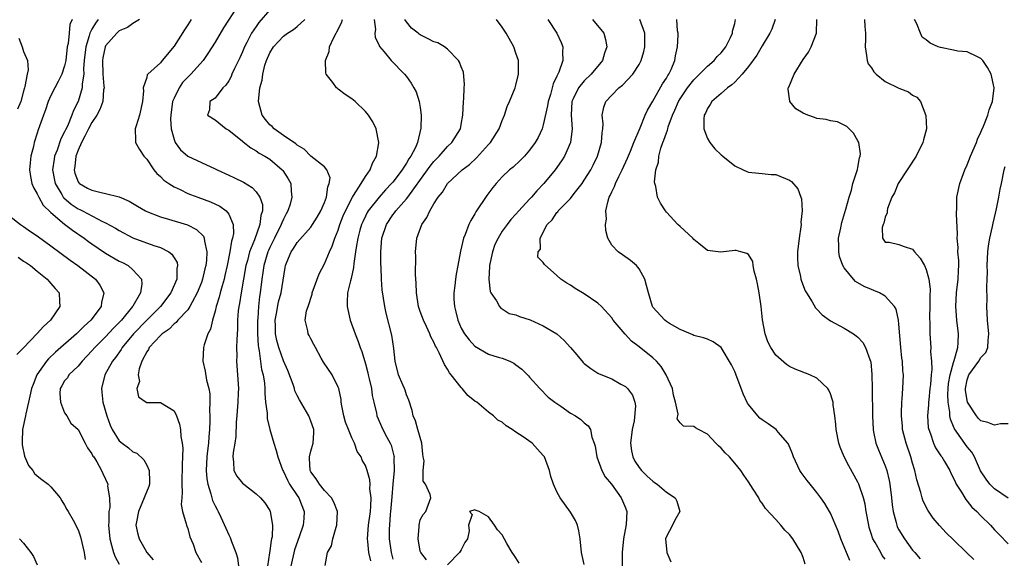
# Model space of a CAD drawing. Units: inches. Extents: x 2607000 to 2610000, y 1512000 to 1515000.
# Drawn here: x 2607076 to 2607220, y 1512784 to 1512863 of the extents above; entities that cross this region are included whole.
import ezdxf

# ---------------------------------------------------------------- set-up
doc = ezdxf.new("R2010")
doc.units = ezdxf.units.IN
doc.header["$MEASUREMENT"] = 0
doc.layers.add('LD26071512_2ft', color=122, linetype='Continuous')

msp = doc.modelspace()

# ---------------------------------------------------------------- linework, layer by layer
at = {"layer": 'LD26071512_2ft'}
for points, elevation in [([(2607108.34, 1512865), (2607106.24, 1512861.76), (2607105, 1512859.7), (2607103.96, 1512858.04), (2607103.24, 1512857), (2607101.48, 1512855), (2607101, 1512854.56), (2607100.22, 1512853.78), (2607099.73, 1512853), (2607099, 1512851.5), (2607098.8, 1512851), (2607098.52, 1512849), (2607098.49, 1512848.49), (2607098.59, 1512847), (2607099, 1512845.43), (2607099.17, 1512845), (2607099.94, 1512843.94), (2607101, 1512843.03), (2607103, 1512842.06), (2607105, 1512841.17), (2607105.33, 1512841), (2607107, 1512840.24), (2607107.84, 1512839.84), (2607109.18, 1512839.18), (2607110.41, 1512838.41), (2607111, 1512837.78), (2607111.55, 1512837), (2607111.92, 1512835.92), (2607111.93, 1512835), (2607111.69, 1512834.31), (2607111.56, 1512833), (2607110.77, 1512830.77), (2607110.06, 1512829), (2607109.75, 1512827.75), (2607109.52, 1512827), (2607108.8, 1512823), (2607108.57, 1512821.43), (2607108.46, 1512821), (2607108.39, 1512820.4), (2607108.3, 1512819), (2607108.28, 1512817.72), (2607108.18, 1512816.18), (2607108.16, 1512815), (2607108.18, 1512813.82), (2607108.16, 1512813), (2607108.3, 1512811), (2607108.41, 1512809), (2607108.39, 1512808.39), (2607108.33, 1512807), (2607108.24, 1512805.76), (2607108.17, 1512805), (2607108.1, 1512804.1), (2607108.02, 1512801.98), (2607107.91, 1512801), (2607107.66, 1512799.66), (2607107.61, 1512799), (2607107.72, 1512798.28), (2607107.77, 1512797), (2607108.2, 1512796.2), (2607109, 1512795.17), (2607109.19, 1512795), (2607111, 1512793.6), (2607111.67, 1512793), (2607112.27, 1512792.27), (2607113, 1512791.15), (2607113.08, 1512791), (2607113.41, 1512789), (2607113.33, 1512787.33), (2607113.27, 1512787), (2607113.2, 1512786.8), (2607113, 1512785.25), (2607112.96, 1512785.04), (2607112.96, 1512784.96), (2607112.66, 1512783)], 8214), ([(2607113, 1512864.43), (2607111.42, 1512862.58), (2607111, 1512861.99), (2607110.34, 1512861), (2607109.65, 1512859.65), (2607109.3, 1512859), (2607109, 1512858.25), (2607108.6, 1512857.4), (2607107.84, 1512855.84), (2607107.46, 1512855), (2607107.34, 1512854.66), (2607107, 1512854.04), (2607106.6, 1512853.4), (2607106.15, 1512853), (2607105, 1512851.5), (2607104.26, 1512851), (2607104.19, 1512849.81), (2607103.91, 1512849), (2607105, 1512848.33), (2607106.62, 1512847), (2607107, 1512846.8), (2607109, 1512845.18), (2607109.09, 1512845.09), (2607110.23, 1512844.23), (2607111, 1512843.81), (2607111.46, 1512843.46), (2607112.29, 1512843), (2607113, 1512842.55), (2607114.8, 1512841), (2607114.9, 1512840.9), (2607115.68, 1512839.68), (2607116.1, 1512839), (2607116.12, 1512837.88), (2607116.24, 1512837), (2607115.98, 1512835.98), (2607115.64, 1512835), (2607115.41, 1512834.59), (2607115, 1512833.8), (2607114.75, 1512833.25), (2607114.69, 1512833), (2607113.67, 1512831), (2607113.46, 1512830.54), (2607113, 1512829.64), (2607112.8, 1512829.2), (2607112.72, 1512829), (2607112.13, 1512827), (2607112, 1512826), (2607111.82, 1512825), (2607111.6, 1512823), (2607111.52, 1512822.48), (2607111.37, 1512821), (2607111.24, 1512819.24), (2607111.21, 1512819), (2607111.2, 1512817), (2607111.29, 1512815.29), (2607111.34, 1512815), (2607111.45, 1512814.55), (2607111.8, 1512811.8), (2607112.02, 1512811), (2607112.22, 1512809.78), (2607112.28, 1512809), (2607112.28, 1512808.28), (2607112.4, 1512807), (2607112.61, 1512805.39), (2607112.61, 1512805), (2607112.64, 1512804.64), (2607113.01, 1512803.01), (2607113.59, 1512801), (2607113.96, 1512799.96), (2607114.16, 1512799), (2607114.87, 1512797.13), (2607114.93, 1512797), (2607115, 1512796.89), (2607115.59, 1512795.59), (2607115.91, 1512795), (2607117, 1512793.36), (2607117.25, 1512793), (2607118.05, 1512791), (2607117.99, 1512789.99), (2607117.89, 1512789), (2607117.32, 1512787.32), (2607116.61, 1512785.39), (2607116.08, 1512783)], 8216), ([(2607084.11, 1512863), (2607083.74, 1512862.26), (2607083.65, 1512861), (2607083.51, 1512859.51), (2607083.39, 1512859), (2607083.17, 1512857), (2607083, 1512856.23), (2607082.6, 1512855), (2607082.06, 1512853.94), (2607081.55, 1512853), (2607081, 1512851.89), (2607080.6, 1512851), (2607080.2, 1512849.8), (2607079.89, 1512849), (2607079.13, 1512846.87), (2607079, 1512846.39), (2607078.55, 1512845), (2607078.43, 1512844.43), (2607078.06, 1512843), (2607077.96, 1512842.04), (2607077.87, 1512841), (2607078.01, 1512840.01), (2607078.23, 1512839), (2607078.44, 1512838.44), (2607079, 1512837.5), (2607079.22, 1512837), (2607079.86, 1512835.86), (2607081, 1512834.76), (2607083, 1512833.07), (2607084.16, 1512832.16), (2607085.87, 1512831), (2607086.51, 1512830.51), (2607087, 1512830.17), (2607089, 1512828.83), (2607091, 1512827.66), (2607091.45, 1512827.45), (2607092.27, 1512827), (2607093, 1512826.38), (2607094.24, 1512825), (2607094.31, 1512824.31), (2607094.1, 1512823), (2607092.96, 1512821.04), (2607092.94, 1512821), (2607091.31, 1512819), (2607091, 1512818.66), (2607090.16, 1512817.84), (2607089, 1512816.58), (2607087.41, 1512815), (2607087, 1512814.51), (2607085.55, 1512813), (2607085, 1512812.3), (2607083.61, 1512811), (2607083.41, 1512810.59), (2607083, 1512810.12), (2607082.61, 1512809.39), (2607082.36, 1512809), (2607082.3, 1512808.3), (2607082.38, 1512807), (2607083, 1512805.44), (2607083.31, 1512805), (2607083.93, 1512803.93), (2607085, 1512803.02), (2607085.99, 1512801), (2607086.34, 1512800.34), (2607087, 1512799.46), (2607087.14, 1512799.14), (2607087.25, 1512799), (2607087.7, 1512798.3), (2607088.41, 1512797), (2607088.59, 1512796.59), (2607089, 1512795.77), (2607089.32, 1512795), (2607089.29, 1512794.71), (2607089.55, 1512793), (2607089.6, 1512791.6), (2607089.48, 1512791), (2607089.49, 1512789.49), (2607089.43, 1512789), (2607089.6, 1512787), (2607089.88, 1512786.12), (2607090.14, 1512785), (2607090.37, 1512784.37), (2607091, 1512783.31)], 8206), ([(2607087.92, 1512863), (2607087.51, 1512862.49), (2607087, 1512861.6), (2607086.7, 1512861), (2607086.61, 1512860.61), (2607086.09, 1512859), (2607085.87, 1512857), (2607085.78, 1512855.78), (2607085.81, 1512855), (2607085.58, 1512853.58), (2607085.59, 1512853), (2607084.99, 1512851), (2607084.31, 1512849.69), (2607084.06, 1512849), (2607083.4, 1512847.4), (2607083.13, 1512846.87), (2607083, 1512846.57), (2607082.45, 1512845.55), (2607081.9, 1512843.9), (2607081.54, 1512843), (2607081.45, 1512842.55), (2607081.25, 1512841), (2607081.51, 1512839.51), (2607081.63, 1512839), (2607082.59, 1512837.41), (2607082.81, 1512837), (2607082.89, 1512836.89), (2607083.98, 1512835.98), (2607085, 1512835.29), (2607085.21, 1512835.21), (2607085.62, 1512835), (2607088.53, 1512833.47), (2607089, 1512833.26), (2607090.45, 1512832.45), (2607091, 1512832.11), (2607093, 1512831.08), (2607096.07, 1512829.93), (2607097, 1512829.63), (2607098.24, 1512829), (2607098.68, 1512828.68), (2607099, 1512828.14), (2607099.45, 1512827.45), (2607099.53, 1512827), (2607099.43, 1512826.57), (2607099.4, 1512825), (2607098.53, 1512823), (2607097, 1512821), (2607095, 1512818.99), (2607093.09, 1512817), (2607091.42, 1512815), (2607091.28, 1512814.72), (2607090.44, 1512813.56), (2607090, 1512813), (2607088.9, 1512811), (2607088.39, 1512809), (2607088.46, 1512808.46), (2607088.59, 1512807), (2607089.17, 1512805), (2607089.65, 1512803.65), (2607089.95, 1512803), (2607091, 1512801.36), (2607091.43, 1512801), (2607092.32, 1512800.32), (2607093, 1512799.77), (2607093.54, 1512799.54), (2607094.58, 1512798.58), (2607095, 1512797.81), (2607095.38, 1512797), (2607095.41, 1512795.41), (2607095.39, 1512795), (2607095.3, 1512794.7), (2607094.72, 1512793.28), (2607094.64, 1512793), (2607093.8, 1512791), (2607093.49, 1512789.49), (2607093.43, 1512789), (2607093.69, 1512787.69), (2607093.88, 1512787), (2607095.04, 1512785), (2607095.95, 1512783.95)], 8208), ([(2607093.95, 1512863), (2607093, 1512862.41), (2607092.19, 1512861.81), (2607091, 1512861.34), (2607090.62, 1512861), (2607089, 1512859.16), (2607088.93, 1512859), (2607088.6, 1512857.4), (2607088.55, 1512857), (2607088.59, 1512855), (2607088.75, 1512853.25), (2607088.76, 1512853), (2607088.71, 1512852.71), (2607088.61, 1512851), (2607088.17, 1512849.83), (2607087.73, 1512849), (2607087, 1512847.91), (2607086.49, 1512847), (2607085.94, 1512845.94), (2607085.49, 1512845), (2607085, 1512843.88), (2607084.65, 1512843), (2607084.49, 1512841.51), (2607084.38, 1512841), (2607084.51, 1512840.51), (2607085, 1512839.26), (2607085.1, 1512839.1), (2607085.2, 1512839), (2607086.35, 1512838.35), (2607087, 1512838.01), (2607088.33, 1512837.67), (2607089, 1512837.55), (2607091, 1512837.04), (2607092.44, 1512836.44), (2607093.68, 1512835.68), (2607094.83, 1512835), (2607095, 1512834.92), (2607097, 1512834.14), (2607098.19, 1512833.81), (2607100.97, 1512832.97), (2607102.3, 1512832.3), (2607103.31, 1512831.31), (2607103.43, 1512831), (2607103.44, 1512830.56), (2607103.81, 1512829), (2607103.75, 1512827.75), (2607103.64, 1512827), (2607103.5, 1512826.5), (2607103.16, 1512825), (2607103, 1512824.54), (2607102.4, 1512823), (2607101.63, 1512821.63), (2607101.32, 1512821), (2607101, 1512820.54), (2607099.57, 1512819), (2607099.32, 1512818.68), (2607099, 1512818.46), (2607098.31, 1512817.69), (2607097.27, 1512817), (2607097, 1512816.75), (2607095.37, 1512815), (2607095.27, 1512814.73), (2607095, 1512814.38), (2607094.3, 1512813), (2607093.88, 1512811.88), (2607093.77, 1512811), (2607093.95, 1512810.05), (2607093.55, 1512809), (2607093.82, 1512807.82), (2607094.91, 1512807), (2607094.97, 1512806.97), (2607095.04, 1512806.96), (2607097, 1512806.99), (2607099, 1512805.74), (2607099.36, 1512805), (2607099.82, 1512803.82), (2607099.96, 1512803), (2607100.01, 1512801.99), (2607100.21, 1512801), (2607100.28, 1512800.28), (2607100.17, 1512797.83), (2607100.19, 1512797), (2607100.16, 1512796.16), (2607100.15, 1512795), (2607100.2, 1512793.8), (2607100.12, 1512793), (2607100.05, 1512792.05), (2607100.26, 1512791), (2607100.8, 1512789.2), (2607100.83, 1512789), (2607100.87, 1512788.87), (2607101, 1512788.53), (2607101.32, 1512787.32), (2607101.78, 1512786.22), (2607102.2, 1512785), (2607103, 1512783.56)], 8210), ([(2607101.49, 1512863), (2607101, 1512862.22), (2607100.51, 1512861.49), (2607099, 1512859.08), (2607097.25, 1512857), (2607097, 1512856.67), (2607095.16, 1512855), (2607095.09, 1512854.91), (2607095, 1512854.51), (2607094.49, 1512853), (2607094.56, 1512852.56), (2607094.41, 1512851), (2607093.97, 1512849), (2607093.46, 1512847.46), (2607093.34, 1512847), (2607093.35, 1512845.35), (2607093.39, 1512845), (2607093.97, 1512843.97), (2607094.59, 1512843), (2607095, 1512842.59), (2607096.06, 1512841), (2607096.49, 1512840.49), (2607097, 1512840.04), (2607097.5, 1512839.5), (2607098.23, 1512839), (2607099, 1512838.51), (2607099.88, 1512838.12), (2607101, 1512837.56), (2607101.39, 1512837.39), (2607102.47, 1512837), (2607104.34, 1512836.34), (2607105.7, 1512835.7), (2607106.63, 1512835), (2607107, 1512834.51), (2607107.64, 1512833), (2607107.69, 1512831.69), (2607107.55, 1512831), (2607107.41, 1512830.59), (2607107.18, 1512829), (2607106.78, 1512827), (2607106.45, 1512825.55), (2607106.32, 1512825), (2607106.02, 1512824.02), (2607105.73, 1512823), (2607105.59, 1512822.4), (2607105.15, 1512821), (2607105, 1512820.32), (2607104.62, 1512819), (2607104.32, 1512817.68), (2607103.96, 1512817), (2607103.43, 1512815.42), (2607103.32, 1512815), (2607103.21, 1512813), (2607103.55, 1512811.55), (2607103.77, 1512810.23), (2607104.09, 1512809), (2607104.23, 1512808.23), (2607104.26, 1512807), (2607104.18, 1512805.82), (2607104.23, 1512805), (2607104.24, 1512804.24), (2607104.17, 1512803), (2607104.07, 1512801.93), (2607104.02, 1512801), (2607103.91, 1512799.91), (2607103.79, 1512799), (2607103.71, 1512797), (2607103.78, 1512795.78), (2607103.93, 1512795), (2607104.4, 1512793.6), (2607104.53, 1512793), (2607104.64, 1512792.64), (2607105, 1512791.84), (2607105.29, 1512791.29), (2607105.47, 1512791), (2607105.83, 1512790.17), (2607106.58, 1512788.58), (2607107, 1512787.59), (2607107.21, 1512787.21), (2607107.39, 1512786.61), (2607108.03, 1512785), (2607108.26, 1512784.26), (2607108.41, 1512783)], 8212), ([(2607121.11, 1512783.11), (2607121.44, 1512785), (2607122.01, 1512785.99), (2607122.23, 1512787), (2607122.72, 1512788.72), (2607122.83, 1512789), (2607122.92, 1512791), (2607122.38, 1512792.38), (2607122.04, 1512793), (2607121, 1512794.11), (2607120.27, 1512795), (2607119.81, 1512795.81), (2607119, 1512796.82), (2607118.9, 1512797), (2607118.83, 1512798.83), (2607118.8, 1512799), (2607119, 1512799.85), (2607119.36, 1512801), (2607119.45, 1512802.55), (2607119.44, 1512803), (2607119, 1512804.26), (2607118.71, 1512805), (2607117.34, 1512807.34), (2607117, 1512808.01), (2607116.69, 1512808.69), (2607116.61, 1512809), (2607116.42, 1512809.58), (2607115.63, 1512811.63), (2607115, 1512813.06), (2607114.31, 1512815), (2607114.02, 1512816.02), (2607113.84, 1512817), (2607113.83, 1512818.17), (2607113.8, 1512819), (2607114.01, 1512820.01), (2607114.3, 1512821.7), (2607114.69, 1512823), (2607115.26, 1512826.74), (2607115.31, 1512827), (2607115.5, 1512827.5), (2607116.11, 1512829), (2607116.48, 1512829.52), (2607117, 1512830.39), (2607119, 1512832.61), (2607119.27, 1512833), (2607119.94, 1512834.06), (2607120.47, 1512835), (2607121, 1512836.21), (2607121.28, 1512837), (2607121.48, 1512838.52), (2607121.69, 1512839), (2607121.82, 1512839.82), (2607121.36, 1512841), (2607121, 1512841.47), (2607119, 1512843.01), (2607118.05, 1512844.05), (2607117, 1512844.6), (2607116.8, 1512844.8), (2607115, 1512846.04), (2607113.63, 1512847), (2607113.33, 1512847.33), (2607113, 1512847.61), (2607112.36, 1512848.36), (2607111.88, 1512849), (2607111.34, 1512851), (2607111.54, 1512853), (2607111.87, 1512854.13), (2607111.99, 1512855), (2607112.3, 1512856.3), (2607112.52, 1512857), (2607113, 1512858.15), (2607113.54, 1512859), (2607115, 1512860.55), (2607115.61, 1512861), (2607116.48, 1512861.52), (2607117, 1512861.96), (2607118.13, 1512863)], 8218), ([(2607127.78, 1512783.78), (2607127.49, 1512785), (2607127.36, 1512786.64), (2607127.31, 1512787), (2607127.46, 1512789), (2607127.71, 1512791), (2607127.79, 1512791.79), (2607127.81, 1512793), (2607127.65, 1512794.35), (2607127.67, 1512795), (2607127.63, 1512795.63), (2607127.26, 1512797), (2607127, 1512797.74), (2607126.51, 1512798.51), (2607126.36, 1512799), (2607125.78, 1512799.78), (2607125.41, 1512801), (2607125, 1512801.81), (2607124.51, 1512803), (2607124.1, 1512804.1), (2607123.84, 1512805), (2607123.52, 1512806.48), (2607123.44, 1512807), (2607123.42, 1512807.42), (2607123.08, 1512809), (2607123, 1512809.23), (2607122.11, 1512811), (2607120.88, 1512812.88), (2607120.53, 1512813.47), (2607119.67, 1512815), (2607119.46, 1512815.46), (2607119, 1512816.3), (2607118.78, 1512816.78), (2607118.63, 1512817), (2607118.55, 1512817.45), (2607118.19, 1512819), (2607118.39, 1512820.39), (2607118.61, 1512821), (2607119.19, 1512822.81), (2607119.22, 1512823), (2607120.21, 1512825.79), (2607121, 1512827.27), (2607121.72, 1512829), (2607122.14, 1512829.86), (2607122.51, 1512831), (2607123, 1512832.19), (2607123.27, 1512833), (2607123.74, 1512834.26), (2607124.06, 1512835), (2607125.08, 1512837), (2607125.27, 1512837.27), (2607126.39, 1512839), (2607127, 1512840.01), (2607127.68, 1512841), (2607128.01, 1512841.99), (2607128.6, 1512843), (2607128.94, 1512844.94), (2607128.94, 1512845), (2607128.54, 1512847), (2607128.05, 1512848.05), (2607127.44, 1512849), (2607127, 1512849.56), (2607125.49, 1512851), (2607125, 1512851.4), (2607124.02, 1512852.02), (2607123, 1512852.83), (2607122.89, 1512852.89), (2607122.77, 1512853), (2607122.21, 1512853.79), (2607121.24, 1512855), (2607121.18, 1512855.18), (2607121.14, 1512857), (2607121.68, 1512858.32), (2607121.76, 1512859), (2607122.36, 1512860.36), (2607122.69, 1512861), (2607122.81, 1512861.19), (2607123.49, 1512862.51), (2607123.66, 1512863)], 8220), ([(2607128.27, 1512863), (2607128.46, 1512861.54), (2607128.37, 1512861), (2607128.41, 1512860.41), (2607129, 1512859.2), (2607129.05, 1512859.05), (2607129.71, 1512858.29), (2607130.77, 1512857), (2607132.72, 1512855), (2607133, 1512854.64), (2607133.69, 1512853.69), (2607134.09, 1512853), (2607134.4, 1512852.41), (2607134.86, 1512851), (2607135, 1512850.14), (2607135.15, 1512849), (2607135.1, 1512847.1), (2607134.59, 1512845), (2607134.29, 1512844.29), (2607133.64, 1512843), (2607133.36, 1512842.64), (2607133, 1512841.97), (2607132.59, 1512841.41), (2607132.38, 1512841), (2607131, 1512839.21), (2607130.82, 1512839), (2607129.92, 1512838.08), (2607128.98, 1512837.02), (2607127.4, 1512835), (2607127.25, 1512834.75), (2607127, 1512834.25), (2607126.59, 1512833.41), (2607126.42, 1512833), (2607126.19, 1512832.19), (2607125.88, 1512831), (2607125.63, 1512829.63), (2607125.56, 1512829), (2607125.31, 1512827.31), (2607125.27, 1512826.73), (2607124.9, 1512825.1), (2607124.79, 1512824.79), (2607124.36, 1512823), (2607124.34, 1512821.66), (2607124.3, 1512821), (2607124.77, 1512819), (2607125.48, 1512817), (2607125.91, 1512815.91), (2607126.22, 1512815), (2607126.45, 1512814.45), (2607127, 1512812.61), (2607127.33, 1512811.33), (2607127.4, 1512811), (2607127.56, 1512810.44), (2607127.87, 1512809), (2607127.97, 1512807.97), (2607128.24, 1512807), (2607128.61, 1512805.39), (2607128.68, 1512805), (2607129.54, 1512803), (2607130.11, 1512801.89), (2607130.6, 1512801), (2607130.74, 1512800.74), (2607131.16, 1512799.16), (2607131.18, 1512799), (2607131.16, 1512798.84), (2607131.19, 1512797), (2607131, 1512795.04), (2607130.84, 1512793.16), (2607130.67, 1512791), (2607130.63, 1512790.63), (2607130.5, 1512789), (2607130.47, 1512788.47), (2607130.47, 1512787), (2607130.74, 1512785), (2607131, 1512784.03)], 8222), ([(2607135.94, 1512783.94), (2607135.08, 1512785), (2607135, 1512785.2), (2607134.72, 1512787), (2607134.84, 1512788.84), (2607134.83, 1512789), (2607135, 1512789.8), (2607135.44, 1512790.56), (2607135.84, 1512791), (2607136.57, 1512793), (2607136.47, 1512793.53), (2607135.78, 1512795), (2607135.45, 1512795.45), (2607135.42, 1512797), (2607135.57, 1512798.43), (2607135.45, 1512799), (2607135.39, 1512799.39), (2607135.26, 1512801), (2607134.65, 1512803), (2607134.29, 1512804.29), (2607133.98, 1512805), (2607133.81, 1512805.81), (2607133.33, 1512807.33), (2607133, 1512808.08), (2607132.78, 1512808.78), (2607132.69, 1512809), (2607132.44, 1512809.56), (2607131.85, 1512811), (2607131.32, 1512813), (2607131.13, 1512814.87), (2607130.83, 1512816.83), (2607130.04, 1512820.04), (2607129.84, 1512821), (2607129.45, 1512823.45), (2607129.34, 1512825), (2607129.29, 1512826.71), (2607129.25, 1512827.25), (2607129.24, 1512829), (2607129.4, 1512831), (2607130.05, 1512833), (2607131, 1512834.43), (2607131.26, 1512834.74), (2607131.42, 1512835), (2607133, 1512836.78), (2607133.17, 1512837), (2607136.07, 1512841), (2607136.45, 1512841.55), (2607137, 1512842.23), (2607137.76, 1512843), (2607139, 1512844.43), (2607139.62, 1512845), (2607140.87, 1512847), (2607141, 1512847.65), (2607141.25, 1512849), (2607141.34, 1512851), (2607141.38, 1512851.38), (2607141.43, 1512853), (2607141.48, 1512853.48), (2607141.31, 1512855.31), (2607141, 1512856.08), (2607140.77, 1512856.77), (2607140.62, 1512857), (2607139, 1512858.67), (2607138.57, 1512859), (2607137.57, 1512859.57), (2607137, 1512859.73), (2607136.17, 1512860.17), (2607135, 1512860.78), (2607134.86, 1512860.86), (2607134.72, 1512861), (2607133.74, 1512861.74), (2607133, 1512862.64), (2607132.76, 1512863)], 8224), ([(2607159, 1512783.26), (2607158.59, 1512785), (2607158.39, 1512787), (2607158.19, 1512788.19), (2607157.98, 1512789), (2607157.69, 1512789.69), (2607157, 1512790.92), (2607155.45, 1512793), (2607155, 1512793.89), (2607154.47, 1512795), (2607154.12, 1512796.12), (2607153.92, 1512797), (2607153.16, 1512799), (2607153, 1512799.21), (2607152.16, 1512800.16), (2607151.36, 1512801), (2607150.07, 1512801.93), (2607149, 1512802.65), (2607148.47, 1512803), (2607147.55, 1512803.55), (2607147, 1512804.09), (2607146.37, 1512804.37), (2607145.7, 1512805), (2607145, 1512805.54), (2607143.26, 1512807), (2607143, 1512807.18), (2607141.99, 1512807.99), (2607141.15, 1512809), (2607141, 1512809.14), (2607139.52, 1512811), (2607139.3, 1512811.3), (2607139, 1512811.86), (2607138.54, 1512812.54), (2607137.78, 1512814.22), (2607137.37, 1512815), (2607137.23, 1512815.23), (2607137, 1512815.78), (2607136.57, 1512816.57), (2607136.42, 1512817), (2607135.92, 1512818.08), (2607135.47, 1512819), (2607135, 1512820.28), (2607134.76, 1512821), (2607134.44, 1512823), (2607134.41, 1512824.41), (2607134.3, 1512825.7), (2607134.34, 1512828.34), (2607134.31, 1512829), (2607134.51, 1512831), (2607135.23, 1512833), (2607135.97, 1512834.03), (2607136.41, 1512835), (2607137, 1512836.01), (2607137.64, 1512837), (2607138.27, 1512837.73), (2607138.99, 1512839), (2607141.13, 1512841), (2607142.2, 1512841.8), (2607143.24, 1512842.76), (2607145, 1512844.73), (2607145.26, 1512845), (2607146.54, 1512847), (2607147, 1512848.25), (2607147.31, 1512849), (2607147.72, 1512850.28), (2607148.04, 1512851), (2607148.89, 1512853), (2607149, 1512853.39), (2607149.39, 1512855), (2607149.36, 1512857), (2607149, 1512858.1), (2607148.68, 1512859), (2607147.55, 1512861), (2607147, 1512861.87), (2607146.18, 1512863)], 8226), ([(2607153.65, 1512863), (2607155, 1512861), (2607155.62, 1512859.62), (2607155.87, 1512859), (2607155.8, 1512858.2), (2607155.87, 1512857), (2607155.28, 1512855.28), (2607155.14, 1512855), (2607155.08, 1512854.92), (2607155, 1512854.7), (2607154.43, 1512853.57), (2607154.3, 1512853), (2607154.05, 1512852.05), (2607153.71, 1512851), (2607153.63, 1512850.38), (2607153, 1512847.59), (2607152.82, 1512847), (2607152.24, 1512845.76), (2607151.82, 1512845), (2607151, 1512843.88), (2607150.23, 1512843), (2607149.62, 1512842.38), (2607148.58, 1512841.42), (2607148.07, 1512841), (2607147, 1512839.98), (2607146.1, 1512839), (2607145.6, 1512838.4), (2607144.76, 1512837.24), (2607143.16, 1512834.84), (2607143, 1512834.55), (2607142.4, 1512833.6), (2607142.09, 1512833), (2607141.57, 1512831.57), (2607141.34, 1512831), (2607140.91, 1512829.09), (2607140.51, 1512827), (2607140.24, 1512825.76), (2607140.14, 1512825), (2607140.07, 1512824.07), (2607139.92, 1512823), (2607139.93, 1512822.07), (2607140.01, 1512821), (2607140.22, 1512820.22), (2607140.48, 1512819), (2607141, 1512817.86), (2607141.5, 1512817), (2607142.14, 1512816.14), (2607143, 1512815.23), (2607145, 1512814.05), (2607146.38, 1512813.62), (2607147, 1512813.44), (2607148.09, 1512813), (2607148.71, 1512812.71), (2607149, 1512812.5), (2607149.85, 1512811.85), (2607150.86, 1512810.86), (2607151, 1512810.68), (2607152.49, 1512809), (2607153.73, 1512807.73), (2607154.69, 1512807), (2607155.59, 1512806.41), (2607157, 1512805.43), (2607157.72, 1512805), (2607158.49, 1512804.49), (2607159, 1512804), (2607159.57, 1512803.57), (2607159.92, 1512803), (2607160.12, 1512801.88), (2607160.46, 1512801), (2607160.57, 1512800.57), (2607160.81, 1512799), (2607161.57, 1512797), (2607162.07, 1512796.07), (2607162.96, 1512795), (2607164.41, 1512793), (2607164.6, 1512792.6), (2607165, 1512791.57), (2607165.2, 1512791), (2607165.11, 1512789.11), (2607164.73, 1512787), (2607164.54, 1512785), (2607164.53, 1512783)], 8228), ([(2607160.22, 1512863), (2607161.83, 1512861), (2607162.1, 1512860.1), (2607162.27, 1512859), (2607161.94, 1512858.06), (2607161.67, 1512857), (2607160.02, 1512855), (2607159, 1512854.05), (2607158.14, 1512853), (2607157.38, 1512851.38), (2607157.19, 1512851), (2607157.06, 1512849), (2607157.23, 1512847), (2607157, 1512845), (2607156.08, 1512843), (2607155.67, 1512842.33), (2607154.75, 1512841), (2607153.09, 1512839), (2607152.05, 1512837.95), (2607151.27, 1512837), (2607151, 1512836.7), (2607149.43, 1512835), (2607149, 1512834.51), (2607148.26, 1512833.74), (2607147.7, 1512833), (2607147, 1512832.03), (2607146.38, 1512831), (2607145.93, 1512830.07), (2607145.58, 1512829), (2607145.13, 1512827), (2607145.14, 1512826.86), (2607145.02, 1512825), (2607145.22, 1512823.22), (2607145.34, 1512823), (2607146.17, 1512821.83), (2607146.59, 1512821), (2607146.77, 1512820.77), (2607147, 1512820.68), (2607148.01, 1512820.01), (2607149, 1512819.77), (2607149.54, 1512819.54), (2607151.07, 1512819.07), (2607153, 1512818.19), (2607155, 1512817), (2607156.06, 1512816.06), (2607157, 1512815), (2607157.93, 1512813.93), (2607158.84, 1512812.84), (2607159, 1512812.69), (2607159.94, 1512811.94), (2607161, 1512811.28), (2607161.18, 1512811.18), (2607163, 1512810.42), (2607164.35, 1512809.65), (2607165, 1512809.3), (2607165.33, 1512809), (2607166.06, 1512808.06), (2607166.39, 1512807), (2607166.5, 1512806.5), (2607166.29, 1512804.29), (2607166, 1512803), (2607165.76, 1512801), (2607165.9, 1512799.9), (2607166.1, 1512799), (2607166.39, 1512798.39), (2607167, 1512797.48), (2607167.37, 1512797), (2607168.17, 1512796.17), (2607169, 1512795.44), (2607169.27, 1512795.28), (2607169.66, 1512795), (2607171, 1512793.85), (2607172.29, 1512793), (2607172.52, 1512792.52), (2607172.99, 1512791), (2607172.24, 1512789.76), (2607171.88, 1512789), (2607171, 1512787.34), (2607170.87, 1512787), (2607171.07, 1512785), (2607171.67, 1512783.67)], 8230), ([(2607191.32, 1512783.32), (2607191, 1512784.3), (2607190.73, 1512785), (2607189.51, 1512787), (2607189, 1512787.66), (2607188.3, 1512788.3), (2607187.75, 1512789), (2607187, 1512789.87), (2607185.48, 1512791.48), (2607185, 1512792.26), (2607184.65, 1512792.65), (2607184.51, 1512793), (2607183.71, 1512794.29), (2607183, 1512795.38), (2607182.35, 1512796.35), (2607181.89, 1512797), (2607181, 1512798.08), (2607180.21, 1512799), (2607179.6, 1512799.6), (2607179, 1512800.28), (2607178.62, 1512800.62), (2607178.24, 1512801), (2607177, 1512802.33), (2607175.7, 1512803), (2607175.25, 1512803.25), (2607175, 1512803.44), (2607173.5, 1512803.5), (2607173, 1512804), (2607172.58, 1512804.58), (2607172.72, 1512805.28), (2607172.35, 1512807), (2607172.02, 1512808.02), (2607171.88, 1512809), (2607170.99, 1512811), (2607170.22, 1512812.22), (2607169.54, 1512813), (2607169, 1512813.5), (2607167, 1512815.13), (2607165.92, 1512815.92), (2607164.97, 1512816.97), (2607163.24, 1512819), (2607163, 1512819.37), (2607161.51, 1512821), (2607161, 1512821.52), (2607159, 1512822.89), (2607157.65, 1512823.65), (2607157, 1512824.14), (2607156.42, 1512824.42), (2607155.56, 1512825), (2607155, 1512825.55), (2607153.16, 1512827.16), (2607153, 1512827.46), (2607152.21, 1512828.21), (2607152.27, 1512829), (2607152.58, 1512829.42), (2607152.53, 1512831), (2607153.59, 1512833), (2607154.31, 1512833.69), (2607155, 1512834.78), (2607155.12, 1512834.88), (2607155.18, 1512835), (2607157, 1512836.82), (2607157.53, 1512837.53), (2607158.68, 1512839), (2607159, 1512839.48), (2607159.93, 1512841), (2607160.3, 1512841.7), (2607160.94, 1512843), (2607161.53, 1512845), (2607161.59, 1512846.41), (2607161.69, 1512847), (2607161.75, 1512847.75), (2607161.62, 1512849), (2607161.84, 1512850.16), (2607162.14, 1512851), (2607163, 1512851.94), (2607164.05, 1512853), (2607164.6, 1512853.4), (2607166.09, 1512855), (2607167, 1512856.41), (2607167.31, 1512857), (2607167.7, 1512858.3), (2607167.84, 1512859), (2607167.84, 1512861), (2607167.14, 1512863)], 8232), ([(2607197.85, 1512783.85), (2607196.52, 1512787), (2607196.13, 1512788.13), (2607195, 1512790.76), (2607194.87, 1512791), (2607194.18, 1512792.18), (2607193.59, 1512793), (2607193, 1512793.8), (2607192.01, 1512795), (2607191.57, 1512795.57), (2607191, 1512796.32), (2607190.72, 1512796.72), (2607190.54, 1512797), (2607189.58, 1512799), (2607189.45, 1512799.45), (2607188.86, 1512800.86), (2607188.76, 1512801), (2607187.35, 1512802.65), (2607187.07, 1512803), (2607185.87, 1512803.87), (2607185, 1512804.43), (2607184.69, 1512804.69), (2607184.37, 1512805), (2607183, 1512806.67), (2607182.86, 1512806.86), (2607182.24, 1512808.24), (2607181, 1512811.52), (2607180.5, 1512812.5), (2607179.01, 1512815.01), (2607177.83, 1512815.83), (2607177, 1512816.22), (2607176.44, 1512816.44), (2607175, 1512816.78), (2607174.87, 1512816.87), (2607174.54, 1512817), (2607173, 1512817.67), (2607171.47, 1512818.53), (2607171, 1512818.82), (2607170.76, 1512819), (2607169, 1512820.94), (2607168.96, 1512821), (2607168.39, 1512823), (2607168.11, 1512824.11), (2607167.86, 1512825), (2607167, 1512826.54), (2607166.62, 1512827), (2607165.76, 1512827.76), (2607164.56, 1512828.56), (2607163.93, 1512829), (2607163, 1512830.01), (2607162.44, 1512831), (2607162.15, 1512832.15), (2607162.11, 1512833), (2607162.22, 1512833.78), (2607162.17, 1512835), (2607162.47, 1512836.47), (2607162.64, 1512837), (2607162.77, 1512837.23), (2607163, 1512837.77), (2607163.42, 1512838.58), (2607163.55, 1512839), (2607164.04, 1512840.04), (2607164.54, 1512841), (2607165.3, 1512842.7), (2607165.74, 1512843.74), (2607166.23, 1512845), (2607167.15, 1512847.15), (2607167.9, 1512849), (2607168.24, 1512849.76), (2607169, 1512851.05), (2607170.43, 1512853.57), (2607171, 1512854.41), (2607171.21, 1512854.79), (2607171.37, 1512855), (2607171.69, 1512855.69), (2607172.23, 1512857), (2607172.33, 1512857.67), (2607172.62, 1512859), (2607172.71, 1512860.71), (2607172.72, 1512861), (2607172.65, 1512861.35), (2607172.54, 1512863)], 8234), ([(2607203, 1512784.04), (2607202.58, 1512784.58), (2607202.34, 1512785), (2607201.53, 1512786.47), (2607201.21, 1512787), (2607201.15, 1512787.15), (2607201, 1512787.67), (2607200.67, 1512788.67), (2607200.59, 1512789), (2607200.24, 1512791), (2607200.07, 1512792.07), (2607199.83, 1512793), (2607199.13, 1512795), (2607199, 1512795.29), (2607197.68, 1512797.68), (2607197.02, 1512799), (2607196.41, 1512800.41), (2607196.21, 1512801), (2607195.82, 1512803), (2607195.77, 1512803.77), (2607195.62, 1512805), (2607195.39, 1512806.61), (2607195.37, 1512807), (2607195.31, 1512807.31), (2607195, 1512808.24), (2607194.78, 1512808.78), (2607194.61, 1512809), (2607193, 1512810.53), (2607192, 1512811), (2607189.83, 1512811.83), (2607189, 1512812.25), (2607188.55, 1512812.55), (2607187, 1512813.91), (2607186.27, 1512815), (2607185.86, 1512815.86), (2607185.43, 1512817), (2607185.05, 1512819.05), (2607184.85, 1512821), (2607184.56, 1512823), (2607184.34, 1512824.34), (2607184.17, 1512825), (2607183.82, 1512826.18), (2607183.69, 1512827), (2607183.62, 1512827.62), (2607183, 1512828.61), (2607182.79, 1512828.79), (2607181.89, 1512829), (2607181.2, 1512829.2), (2607181, 1512829.19), (2607178.97, 1512828.97), (2607177, 1512829.21), (2607175.77, 1512830.23), (2607175, 1512830.84), (2607174.88, 1512831), (2607173, 1512832.7), (2607172.69, 1512833), (2607171, 1512834.81), (2607170.85, 1512835), (2607170.12, 1512836.12), (2607169.72, 1512837), (2607169.45, 1512838.55), (2607169.31, 1512839), (2607169.27, 1512839.27), (2607169.46, 1512841), (2607169.86, 1512842.14), (2607169.89, 1512843), (2607170.17, 1512844.17), (2607170.48, 1512845), (2607170.64, 1512845.36), (2607171, 1512846.44), (2607171.18, 1512846.82), (2607171.2, 1512847), (2607171.28, 1512847.28), (2607171.92, 1512849), (2607172.25, 1512849.75), (2607172.77, 1512851), (2607173, 1512851.38), (2607174.08, 1512853), (2607175, 1512854.18), (2607175.85, 1512855), (2607177, 1512856.18), (2607177.99, 1512857), (2607178.42, 1512857.58), (2607179, 1512858.14), (2607179.68, 1512859), (2607180.39, 1512860.39), (2607180.66, 1512861), (2607180.69, 1512861.31), (2607181, 1512862.44), (2607181.12, 1512863)], 8236), ([(2607186.93, 1512863), (2607186.4, 1512861.6), (2607186.15, 1512861), (2607185, 1512859.14), (2607184.22, 1512857.78), (2607183, 1512856.13), (2607182.09, 1512855), (2607181, 1512853.84), (2607180.58, 1512853.42), (2607179.92, 1512853), (2607179, 1512852.17), (2607177.64, 1512851), (2607177.42, 1512850.58), (2607177, 1512850), (2607176.72, 1512849.28), (2607176.55, 1512849), (2607176.47, 1512848.47), (2607176.49, 1512847), (2607177, 1512845.59), (2607177.37, 1512845), (2607178.09, 1512844.09), (2607179, 1512843.19), (2607179.26, 1512843), (2607181, 1512841.6), (2607182.25, 1512841), (2607182.78, 1512840.78), (2607183, 1512840.66), (2607184.53, 1512840.53), (2607185, 1512840.45), (2607186.34, 1512840.34), (2607187, 1512840.33), (2607189, 1512839.52), (2607189.29, 1512839.29), (2607190.21, 1512838.21), (2607190.64, 1512837), (2607190.76, 1512836.76), (2607190.86, 1512835), (2607190.65, 1512833.35), (2607190.69, 1512833), (2607190.67, 1512832.67), (2607190.41, 1512831), (2607190.19, 1512829), (2607190.16, 1512828.16), (2607190.22, 1512827), (2607190.6, 1512825.4), (2607190.66, 1512825), (2607190.74, 1512824.74), (2607191.32, 1512823.32), (2607191.5, 1512823), (2607192.32, 1512821.68), (2607192.81, 1512820.81), (2607193, 1512820.63), (2607193.77, 1512819.77), (2607195, 1512818.94), (2607197, 1512817.83), (2607198.35, 1512817), (2607198.74, 1512816.74), (2607199, 1512816.51), (2607199.73, 1512815.73), (2607200.14, 1512815), (2607200.75, 1512813.25), (2607200.87, 1512813), (2607200.9, 1512812.9), (2607201.07, 1512811.07), (2607201.11, 1512809), (2607201.14, 1512805), (2607201.23, 1512803), (2607201.3, 1512802.7), (2607201.64, 1512801), (2607202.02, 1512800.02), (2607203, 1512797.68), (2607203.24, 1512797), (2607203.58, 1512795.58), (2607203.67, 1512795), (2607203.91, 1512793), (2607204.01, 1512792.01), (2607204.16, 1512791), (2607204.59, 1512789.41), (2607204.68, 1512789), (2607204.77, 1512788.77), (2607205, 1512788.33), (2607205.8, 1512787), (2607207, 1512785.38), (2607207.31, 1512785), (2607208.09, 1512784.09)], 8238), ([(2607215.98, 1512783.98), (2607214.9, 1512785), (2607213, 1512786.86), (2607211.9, 1512787.9), (2607210.95, 1512788.95), (2607210.03, 1512790.03), (2607209.22, 1512791.22), (2607208.55, 1512792.55), (2607208.4, 1512793), (2607208.21, 1512793.79), (2607207.63, 1512795.63), (2607207.35, 1512797), (2607207, 1512798.1), (2607206.75, 1512799), (2607206.06, 1512801), (2607205.54, 1512803), (2607205.51, 1512803.51), (2607205.36, 1512805), (2607205.39, 1512805.39), (2607205.44, 1512807), (2607205.49, 1512807.49), (2607205.6, 1512809), (2607205.66, 1512811), (2607205.6, 1512811.6), (2607205.52, 1512813), (2607205.45, 1512813.45), (2607205.28, 1512815), (2607205, 1512818.45), (2607204.94, 1512819), (2607204.6, 1512820.6), (2607204.34, 1512821), (2607203, 1512822.51), (2607202.18, 1512823), (2607201.36, 1512823.36), (2607201, 1512823.48), (2607199.93, 1512823.93), (2607198.67, 1512824.67), (2607198.36, 1512825), (2607197, 1512826.65), (2607196.8, 1512827), (2607196.33, 1512828.33), (2607196.2, 1512829), (2607196.21, 1512829.79), (2607196.19, 1512831), (2607196.52, 1512832.52), (2607196.68, 1512833.32), (2607197.25, 1512835.25), (2607197.71, 1512837), (2607198.05, 1512838.05), (2607198.28, 1512839), (2607198.92, 1512840.92), (2607198.93, 1512841.07), (2607199, 1512841.35), (2607199.24, 1512842.76), (2607199.35, 1512843), (2607199.37, 1512843.37), (2607199.13, 1512845), (2607199, 1512845.27), (2607198.38, 1512846.38), (2607197.37, 1512847.37), (2607197, 1512847.54), (2607196.03, 1512848.03), (2607195, 1512848.16), (2607194.37, 1512848.37), (2607193, 1512848.54), (2607192.65, 1512848.65), (2607191.69, 1512849), (2607191, 1512849.3), (2607189.94, 1512849.94), (2607189.05, 1512851), (2607189.04, 1512851.04), (2607189, 1512851.38), (2607188.8, 1512852.8), (2607188.82, 1512853), (2607188.89, 1512853.11), (2607189.67, 1512855), (2607191, 1512857.13), (2607191.77, 1512858.23), (2607192.16, 1512859), (2607192.93, 1512861), (2607192.94, 1512861.06), (2607193.01, 1512863)], 8240), ([(2607199.98, 1512863), (2607200.02, 1512861.98), (2607200.13, 1512861), (2607200.14, 1512860.14), (2607200.07, 1512859), (2607200.28, 1512857.72), (2607200.35, 1512857), (2607200.52, 1512856.52), (2607201, 1512855.95), (2607201.34, 1512855.34), (2607201.67, 1512855), (2607203, 1512853.94), (2607205, 1512852.97), (2607206.4, 1512852.4), (2607207, 1512851.92), (2607207.63, 1512851.63), (2607208.14, 1512851), (2607208.96, 1512848.96), (2607209.02, 1512847), (2607208.58, 1512845.42), (2607208.52, 1512845), (2607207.55, 1512843), (2607204.92, 1512839), (2607204.35, 1512837.65), (2607203.99, 1512837), (2607203.34, 1512835.34), (2607203.27, 1512835), (2607203.3, 1512834.7), (2607203, 1512834.1), (2607202.81, 1512833.19), (2607202.71, 1512833), (2607202.58, 1512832.58), (2607202.61, 1512831), (2607203, 1512830.43), (2607203.57, 1512830.43), (2607205, 1512830.08), (2607205.79, 1512829.79), (2607207, 1512829.38), (2607207.3, 1512829), (2607208.1, 1512828.1), (2607208.73, 1512827), (2607209, 1512826.43), (2607209.37, 1512825), (2607209.56, 1512823.56), (2607209.54, 1512822.46), (2607209.55, 1512821), (2607209.5, 1512819.5), (2607209.55, 1512818.45), (2607209.53, 1512817), (2607209.65, 1512815), (2607209.61, 1512814.39), (2607209.75, 1512813), (2607209.8, 1512811.8), (2607209.7, 1512811), (2607209.62, 1512809.62), (2607209.54, 1512809), (2607209.38, 1512807.38), (2607209.35, 1512807), (2607209.35, 1512806.65), (2607209.2, 1512805), (2607209.3, 1512803.3), (2607209.36, 1512803), (2607209.62, 1512802.38), (2607210.08, 1512801), (2607210.36, 1512800.36), (2607211.15, 1512799.15), (2607211.27, 1512799), (2607211.67, 1512798.33), (2607212.44, 1512797), (2607212.61, 1512796.61), (2607213, 1512795.88), (2607213.26, 1512795.26), (2607213.4, 1512795), (2607214.14, 1512793.86), (2607214.64, 1512793), (2607214.78, 1512792.78), (2607215, 1512792.55), (2607215.67, 1512791.67), (2607216.41, 1512791), (2607217, 1512790.38), (2607218.38, 1512789), (2607218.68, 1512788.68), (2607219, 1512788.36), (2607219.65, 1512787.65), (2607221, 1512786.28)], 8242), ([(2607221, 1512792.95), (2607219, 1512794.32), (2607218.3, 1512795), (2607217.76, 1512795.76), (2607216.96, 1512796.96), (2607216.06, 1512799), (2607215.68, 1512799.68), (2607215, 1512800.49), (2607213.13, 1512803.13), (2607213, 1512803.46), (2607212.54, 1512804.54), (2607212.47, 1512805), (2607212.46, 1512805.54), (2607212.2, 1512807), (2607212.15, 1512808.15), (2607212.2, 1512809), (2607212.27, 1512809.73), (2607212.48, 1512811), (2607213, 1512812.83), (2607213.1, 1512813.1), (2607213.63, 1512815), (2607213.69, 1512815.69), (2607213.71, 1512817), (2607213.49, 1512819), (2607213.34, 1512821), (2607213.43, 1512823), (2607213.69, 1512825), (2607213.72, 1512826.28), (2607213.77, 1512827), (2607213.76, 1512827.76), (2607213.63, 1512829), (2607213.65, 1512829.65), (2607213.53, 1512831), (2607213.59, 1512831.59), (2607213.41, 1512834.59), (2607213.49, 1512835.49), (2607213.48, 1512837), (2607213.93, 1512839), (2607214.46, 1512840.46), (2607214.67, 1512841), (2607215, 1512841.76), (2607215.47, 1512843), (2607216.33, 1512845), (2607216.52, 1512845.48), (2607217, 1512846.5), (2607217.13, 1512846.87), (2607217.39, 1512847.39), (2607218.02, 1512849), (2607218.19, 1512849.81), (2607218.68, 1512851), (2607218.92, 1512853), (2607218.5, 1512855), (2607217.98, 1512855.98), (2607217.3, 1512857), (2607217, 1512857.32), (2607216.48, 1512857.52), (2607215, 1512858.28), (2607213.62, 1512858.38), (2607213, 1512858.54), (2607211.1, 1512858.9), (2607210.76, 1512859), (2607209.56, 1512859.56), (2607209, 1512860.05), (2607208.41, 1512860.41), (2607208.18, 1512861), (2607207.61, 1512862.39), (2607207.28, 1512863)], 8244), ([(2607076.29, 1512860.29), (2607076.81, 1512859), (2607077, 1512858.33), (2607077.59, 1512857), (2607077.66, 1512855.66), (2607077.5, 1512855), (2607077.2, 1512853.2), (2607077.13, 1512853), (2607077, 1512852.54), (2607076.61, 1512851), (2607076.13, 1512849.87)], 8204), ([(2607221, 1512803.83), (2607219.84, 1512803.84), (2607219, 1512803.65), (2607218.02, 1512804.02), (2607217, 1512804.3), (2607216.65, 1512804.65), (2607216.36, 1512805), (2607215.06, 1512807), (2607215, 1512807.24), (2607214.76, 1512808.76), (2607214.75, 1512809), (2607215, 1512810.29), (2607215.24, 1512811), (2607216.71, 1512813), (2607217, 1512813.56), (2607217.74, 1512814.26), (2607218.01, 1512815), (2607218.04, 1512816.04), (2607218.17, 1512817), (2607217.97, 1512819), (2607217.85, 1512821), (2607217.91, 1512822.09), (2607217.85, 1512823.85), (2607217.93, 1512825), (2607217.96, 1512826.04), (2607217.93, 1512827), (2607218.01, 1512829), (2607218.12, 1512829.88), (2607218.3, 1512831), (2607218.7, 1512832.7), (2607218.79, 1512833.21), (2607219, 1512834.02), (2607219.29, 1512835.29), (2607219.62, 1512837), (2607219.83, 1512838.17), (2607220.01, 1512839), (2607220.4, 1512841), (2607220.52, 1512841.48)], 8246), ([(2607075, 1512834.25), (2607076.54, 1512833), (2607077, 1512832.73), (2607078.01, 1512832.01), (2607079, 1512831.37), (2607079.2, 1512831.2), (2607081, 1512829.91), (2607083.8, 1512827.8), (2607084.94, 1512827), (2607087.52, 1512825), (2607088.14, 1512824.14), (2607088.74, 1512823), (2607088.4, 1512821.6), (2607088.34, 1512821), (2607086.85, 1512819), (2607085.86, 1512818.14), (2607085, 1512817.25), (2607084.73, 1512817), (2607081.69, 1512814.31), (2607080.65, 1512813.35), (2607080.36, 1512813), (2607078.94, 1512811), (2607078.38, 1512809.62), (2607078.18, 1512809), (2607077.91, 1512807.91), (2607077.74, 1512807), (2607077.33, 1512805.33), (2607077.28, 1512805), (2607076.85, 1512803), (2607076.78, 1512801.22), (2607076.77, 1512801), (2607076.79, 1512800.79), (2607077.14, 1512799.14), (2607077.74, 1512797.74), (2607078.35, 1512797), (2607078.59, 1512796.59), (2607079, 1512796.23), (2607079.68, 1512795.68), (2607080.61, 1512795), (2607081, 1512794.61), (2607082.35, 1512793), (2607082.57, 1512792.57), (2607083, 1512791.94), (2607083.32, 1512791.32), (2607083.52, 1512791), (2607084.25, 1512789.75), (2607085, 1512788.34), (2607085.33, 1512787.33), (2607085.87, 1512785), (2607085.99, 1512783.99)], 8204), ([(2607076.22, 1512828.22), (2607077, 1512827.67), (2607077.41, 1512827.41), (2607077.99, 1512827), (2607079, 1512826.16), (2607080.46, 1512825), (2607080.7, 1512824.7), (2607081, 1512824.37), (2607081.63, 1512823.63), (2607082.2, 1512823), (2607082.25, 1512821.75), (2607082.32, 1512821), (2607080.95, 1512819), (2607079.9, 1512818.1), (2607079, 1512817.05), (2607077, 1512814.99), (2607075.99, 1512814.01)], 8202), ([(2607149.47, 1512783.47), (2607149, 1512784.23), (2607148.69, 1512784.69), (2607148.44, 1512785), (2607147.67, 1512786.33), (2607147, 1512787.61), (2607146.32, 1512788.32), (2607145.88, 1512789), (2607145, 1512790.24), (2607143.61, 1512791), (2607143.17, 1512791.17), (2607143, 1512791.28), (2607142.21, 1512791), (2607142.59, 1512790.59), (2607142.05, 1512789), (2607142.18, 1512788.18), (2607141.92, 1512787), (2607141.53, 1512786.47), (2607141, 1512785.43), (2607140.83, 1512785.17), (2607140.76, 1512785), (2607139, 1512783.24)], 8224), ([(2607076.4, 1512787), (2607077, 1512786.38), (2607078.07, 1512785), (2607078.46, 1512784.46), (2607079, 1512783.21)], 8202)]:
    msp.add_lwpolyline(points, dxfattribs=dict(at, elevation=elevation))

doc.saveas('drawing.dxf')
